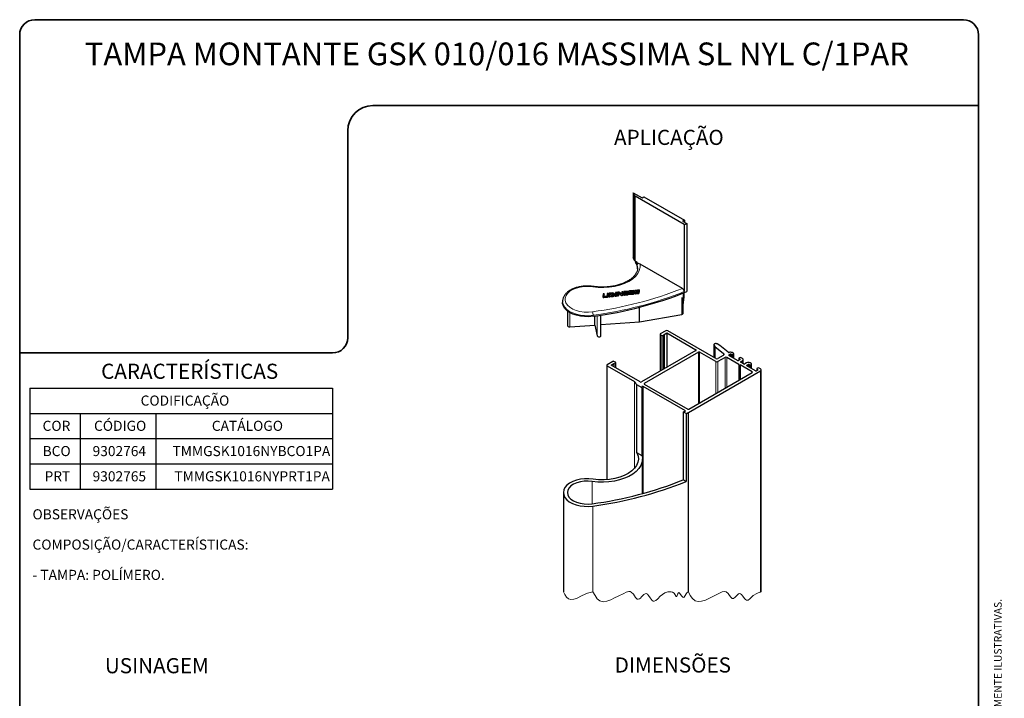
# Model space of a CAD drawing. Units: millimetres. Extents: x 10 to 205, y 4 to 287.
# Drawn here: x 10 to 205, y 153 to 287 of the extents above; entities that cross this region are included whole.
import ezdxf

# ---------------------------------------------------------------- set-up
doc = ezdxf.new("R2010")
doc.units = ezdxf.units.MM
doc.layers.add('LAYOUT_', color=7, linetype='Continuous', lineweight=35)
doc.layers.add('TEXTOS_EM_PORTUGUES', color=7, linetype='Continuous')
doc.styles.add('SLDTEXTSTYLE0', font='TXT', dxfattribs={"width": 0.7})

# ---------------------------------------------------------------- blocks, each defined once
blk = doc.blocks.new('SW_TABLEANNOTATION_8')
at = {"layer": 'TEXTOS_EM_PORTUGUES', "color": 0}
for p, q in [((0, 0), (0, -5)), ((0, 0), (10, 0)), ((10, 0), (25, 0)), ((25, 0), (60, 0)), ((60, 0), (60, -5)), ((0, -5), (0, -10)), ((0, -5), (10, -5)), ((10, -5), (10, -10)), ((10, -5), (25, -5)), ((25, -5), (25, -10)), ((25, -5), (60, -5)), ((60, -5), (60, -10)), ((0, -10), (0, -15)), ((0, -10), (10, -10)), ((10, -10), (10, -15)), ((10, -10), (25, -10)), ((25, -10), (25, -15)), ((25, -10), (60, -10)), ((60, -10), (60, -15)), ((0, -15), (0, -20)), ((0, -15), (10, -15)), ((10, -15), (10, -20)), ((10, -15), (25, -15)), ((25, -15), (25, -20)), ((25, -15), (60, -15)), ((60, -15), (60, -20)), ((0, -20), (10, -20)), ((10, -20), (25, -20)), ((25, -20), (60, -20))]:
    blk.add_line(p, q, dxfattribs=at)
at = {"layer": 'TEXTOS_EM_PORTUGUES', "color": 0, "char_height": 2, "attachment_point": 1, "style": 'SLDTEXTSTYLE0'}
for s, insert in [('CODIFICAÇÃO', (21.96, -1.47)), ('CÓDIGO', (12.73, -6.47)), ('CATÁLOGO', (36.07, -6.47)), ('COR', (2.53, -6.47)), ('BCO', (2.54, -11.47)), ('9302764', (12.44, -11.47)), ('TMMGSK1016NYBCO1PA', (28.27, -11.47)), ('PRT', (2.92, -16.47)), ('9302765', (12.44, -16.47)), ('TMMGSK1016NYPRT1PA', (28.65, -16.47))]:
    blk.add_mtext(s, dxfattribs=dict(at, insert=insert))

msp = doc.modelspace()

# ---------------------------------------------------------------- linework, layer by layer
at = {"color": 7, "linetype": 'Continuous', "lineweight": 25}
for p, q in [((131.80937, 252.15095), (131.56012, 252.72651)), ((131.56012, 252.72651), (133.32788, 251.706)), ((131.56012, 252.72651), (131.56012, 239.86599)), ((141.66369, 246.40399), (131.94089, 252.01685)), ((133.32788, 251.706), (133.68144, 251.9101)), ((133.68144, 251.9101), (141.70104, 247.28048)), ((141.70104, 247.28048), (141.34748, 247.07638)), ((141.34748, 247.07638), (142.16217, 246.60608)), ((141.66369, 246.40399), (141.66369, 233.13521)), ((141.70104, 247.28048), (141.70104, 246.87228)), ((142.16217, 246.60608), (142.16217, 233.13315)), ((131.80937, 239.29043), (131.56012, 239.86599)), ((132.32612, 238.93394), (131.94089, 239.15633)), ((132.03352, 239.10286), (132.03352, 238.9803)), ((132.32612, 238.93394), (132.32612, 238.52567)), ((141.30436, 233.75091), (132.90015, 238.60256)), ((125.58187, 232.67941), (125.54788, 232.16571)), ((125.81702, 232.70569), (125.58187, 232.67941)), ((125.78716, 232.25973), (125.81702, 232.70569)), ((125.79139, 232.24128), (125.81702, 232.62404)), ((125.81702, 232.70569), (125.81702, 232.62404)), ((126.27175, 232.24868), (125.87961, 232.20503)), ((126.38753, 232.76945), (126.35759, 232.32546)), ((126.62268, 232.79572), (126.38753, 232.76945)), ((126.59223, 232.26741), (126.62268, 232.79572)), ((126.59223, 232.18576), (126.62268, 232.71407)), ((126.59223, 232.26741), (126.59223, 232.18576)), ((126.62268, 232.79572), (126.62268, 232.71407)), ((126.77591, 232.81298), (126.73653, 232.18046)), ((126.73653, 232.18046), (126.97095, 232.20708)), ((126.73653, 232.18046), (126.73653, 232.09881)), ((127.25505, 232.86694), (126.77591, 232.81298)), ((126.97095, 232.20708), (127.00211, 232.72456)), ((126.97095, 232.12543), (127.00211, 232.64291)), ((126.97095, 232.20708), (126.97095, 232.12543)), ((127.00211, 232.72456), (127.26359, 232.75237)), ((127.00211, 232.72456), (127.00211, 232.64291)), ((127.00211, 232.64291), (127.26359, 232.67071)), ((127.18299, 232.33536), (127.17383, 232.23025)), ((127.17383, 232.23025), (127.4969, 232.26694)), ((127.17383, 232.23025), (127.17383, 232.1486)), ((127.17383, 232.1486), (127.4969, 232.18529)), ((127.34796, 232.35451), (127.18299, 232.33536)), ((127.9043, 232.4955), (127.9043, 232.58735)), ((128.03745, 232.77995), (128.00756, 232.32411)), ((128.00756, 232.32411), (128.24311, 232.35085)), ((128.00756, 232.32411), (128.00756, 232.24245)), ((128.00756, 232.24245), (128.24311, 232.2692)), ((128.27256, 232.80467), (128.03745, 232.77995)), ((128.29236, 232.98231), (128.05666, 232.95597)), ((128.05666, 232.95597), (128.05666, 232.87432)), ((128.24311, 232.35085), (128.27256, 232.80467)), ((128.24311, 232.2692), (128.27256, 232.72301)), ((128.24311, 232.35085), (128.24311, 232.2692)), ((128.27256, 232.80467), (128.27256, 232.72301)), ((128.27256, 232.78575), (128.2829, 232.77113)), ((128.2829, 232.85279), (128.29236, 232.98231)), ((128.2829, 232.77113), (128.29236, 232.90066)), ((128.2829, 232.85279), (128.2829, 232.77113)), ((128.29236, 232.98231), (128.29236, 232.90066)), ((128.46302, 233.00139), (128.41215, 232.36983)), ((128.41215, 232.36983), (128.64715, 232.39651)), ((128.41215, 232.36983), (128.41215, 232.28818)), ((128.41215, 232.28818), (128.64715, 232.31486)), ((128.6464, 233.02188), (128.46302, 233.00139)), ((128.64715, 232.39651), (128.6856, 232.86929)), ((128.64715, 232.31486), (128.6856, 232.78764)), ((128.64715, 232.39651), (128.64715, 232.31486)), ((128.6856, 232.86929), (129.15277, 232.53812)), ((128.6856, 232.86929), (128.6856, 232.78764)), ((128.6856, 232.78764), (129.15277, 232.45647)), ((129.24465, 232.68305), (128.81144, 232.98247)), ((129.15277, 232.53812), (129.15277, 232.45647)), ((129.27103, 233.09168), (129.24465, 232.68305)), ((129.50562, 233.11789), (129.27103, 233.09168)), ((129.3515, 232.4764), (129.46653, 232.48946)), ((129.3515, 232.4764), (129.3515, 232.39475)), ((129.3515, 232.39475), (129.46653, 232.40781)), ((129.46653, 232.48946), (129.50562, 233.11789)), ((129.46653, 232.40781), (129.50562, 233.03624)), ((129.46653, 232.48946), (129.46653, 232.40781)), ((129.50562, 233.11789), (129.50562, 233.03624)), ((129.62572, 232.62882), (129.62572, 232.54717)), ((129.65699, 233.06438), (129.62654, 232.64077)), ((130.5467, 233.23435), (129.80677, 233.15155)), ((129.85216, 232.53257), (130.48894, 232.60488)), ((129.85216, 232.53257), (129.85216, 232.45092)), ((129.85216, 232.45092), (130.48894, 232.52323)), ((129.86333, 232.70338), (129.8687, 232.81033)), ((129.86666, 232.68798), (129.8687, 232.72868)), ((129.8687, 232.81033), (130.51583, 232.88075)), ((129.8687, 232.81033), (129.8687, 232.72868)), ((129.8687, 232.72868), (130.51583, 232.7991)), ((129.87612, 232.9048), (129.88557, 233.00345)), ((130.5358, 232.97694), (129.87612, 232.9048)), ((129.88402, 232.90566), (129.88557, 232.92179)), ((129.88557, 233.00345), (129.88557, 232.92179)), ((130.01428, 233.06981), (130.53074, 233.12608)), ((130.01428, 233.06981), (130.01428, 232.98816)), ((130.01428, 232.98816), (130.53074, 233.04442)), ((130.50416, 232.71029), (130.02023, 232.65582)), ((130.48894, 232.60488), (130.50416, 232.71029)), ((130.48894, 232.52323), (130.50416, 232.62863)), ((130.48894, 232.60488), (130.48894, 232.52323)), ((130.50416, 232.71029), (130.50416, 232.62863)), ((130.51583, 232.88075), (130.5358, 232.97694)), ((130.51583, 232.7991), (130.5358, 232.89529)), ((130.51583, 232.88075), (130.51583, 232.7991)), ((130.53074, 233.12608), (130.5467, 233.23435)), ((130.53074, 233.04442), (130.5467, 233.15269)), ((130.53074, 233.12608), (130.53074, 233.04442)), ((130.5358, 232.97694), (130.5358, 232.89529)), ((130.5467, 233.23435), (130.5467, 233.15269)), ((130.66889, 232.73014), (130.65254, 232.62303)), ((130.65254, 232.62303), (131.38948, 232.70671)), ((130.65254, 232.54137), (131.38948, 232.62505)), ((130.65254, 232.62303), (130.65254, 232.54137)), ((131.40451, 232.81268), (130.66889, 232.73014)), ((130.68659, 233.16426), (130.68659, 233.0724)), ((130.79342, 233.06147), (131.41252, 232.85214)), ((130.79342, 233.06147), (130.79342, 232.97981)), ((130.79342, 232.97981), (131.31684, 232.80284)), ((131.67746, 233.3606), (130.94009, 233.2782)), ((131.55802, 232.96411), (131.02917, 233.14603)), ((131.03773, 233.18556), (131.66042, 233.25557)), ((131.03773, 233.18556), (131.03773, 233.14309)), ((131.12358, 233.11355), (131.66042, 233.17392)), ((131.38948, 232.70671), (131.38948, 232.62505)), ((131.66042, 233.25557), (131.67746, 233.3606)), ((131.66042, 233.17392), (131.67746, 233.27895)), ((131.66042, 233.25557), (131.66042, 233.17392)), ((131.66426, 232.72278), (131.68139, 232.77556)), ((131.67746, 233.3606), (131.67746, 233.27895)), ((131.68177, 232.77552), (131.68177, 232.86738)), ((131.8049, 232.87439), (131.8049, 232.79273)), ((131.83714, 233.30802), (131.80584, 232.88706)), ((132.7263, 233.47792), (131.98692, 233.39519)), ((132.0309, 232.7788), (132.66822, 232.85117)), ((132.0309, 232.7788), (132.0309, 232.69715)), ((132.0309, 232.69715), (132.66822, 232.76952)), ((132.04308, 232.95111), (132.05108, 233.05586)), ((132.0479, 232.93256), (132.05108, 232.97421)), ((132.05108, 233.05586), (132.6981, 233.1266)), ((132.05108, 233.05586), (132.05108, 232.97421)), ((132.05108, 232.97421), (132.6981, 233.04495)), ((132.05849, 233.15033), (132.06517, 233.24702)), ((132.71818, 233.22247), (132.05849, 233.15033)), ((132.06417, 233.15095), (132.06517, 233.16537)), ((132.06517, 233.24702), (132.06517, 233.16537)), ((132.19443, 233.31345), (132.7109, 233.36971)), ((132.19443, 233.31345), (132.19443, 233.2318)), ((132.19443, 233.2318), (132.7109, 233.28806)), ((132.68442, 232.95653), (132.19999, 232.90356)), ((132.66822, 232.85117), (132.68442, 232.95653)), ((132.66822, 232.76952), (132.68442, 232.87488)), ((132.66822, 232.85117), (132.66822, 232.76952)), ((132.68442, 232.95653), (132.68442, 232.87488)), ((132.6981, 233.1266), (132.71818, 233.22247)), ((132.6981, 233.04495), (132.71818, 233.14082)), ((132.6981, 233.1266), (132.6981, 233.04495)), ((132.7109, 233.36971), (132.7263, 233.47792)), ((132.7109, 233.28806), (132.7263, 233.39627)), ((132.7109, 233.36971), (132.7109, 233.28806)), ((132.71818, 233.22247), (132.71818, 233.14082)), ((132.7263, 233.47792), (132.7263, 233.39627)), ((141.63319, 232.10254), (141.63319, 232.91886)), ((141.63319, 232.10254), (141.63319, 232.91886)), ((117.55596, 231.2497), (117.55527, 231.20228)), ((117.55527, 231.20228), (117.55527, 230.99814)), ((117.55527, 231.20228), (117.55527, 230.99814)), ((125.54788, 232.16571), (125.54897, 232.1499)), ((125.54788, 232.16571), (125.54788, 232.08406)), ((125.54788, 232.08406), (125.54897, 232.06824)), ((125.54897, 232.1499), (125.54897, 232.06824)), ((125.7545, 232.06948), (126.44576, 232.14797)), ((125.7545, 231.98782), (126.44576, 232.06632)), ((126.73653, 232.09881), (126.97095, 232.12543)), ((141.19283, 231.89552), (141.45363, 231.94154)), ((141.4549, 230.44073), (141.4575, 230.45606)), ((141.4575, 230.45606), (141.63214, 232.0829)), ((141.4575, 230.45606), (141.63214, 232.0829)), ((141.45819, 228.83637), (141.45819, 230.46254)), ((141.45819, 228.83637), (141.45819, 230.46254)), ((118.53948, 229.29768), (118.53948, 226.38372)), ((118.53948, 229.29768), (118.53948, 226.38372)), ((123.95512, 226.52291), (123.95512, 228.2981)), ((125.15857, 224.40422), (125.15857, 228.4799)), ((125.15857, 224.40422), (125.15857, 228.4799)), ((132.81694, 227.15105), (132.81694, 230.05806)), ((132.81694, 227.15105), (141.19283, 228.62935)), ((118.96018, 226.16886), (123.95512, 226.52291)), ((123.95512, 226.52291), (124.41136, 224.37784)), ((125.15857, 226.60821), (132.81694, 227.15105)), ((136.87167, 224.69266), (136.87167, 217.38085)), ((138.04698, 225.40701), (136.9156, 224.75389)), ((136.9156, 224.63143), (137.2338, 224.44773)), ((137.46977, 224.46567), (137.65308, 224.64896)), ((137.65308, 224.64896), (138.1884, 224.95799)), ((137.65308, 224.64896), (137.65308, 217.83195)), ((138.1884, 224.95799), (143.98667, 221.61071)), ((138.1884, 224.95799), (138.1884, 218.14098)), ((147.94647, 219.89626), (138.40053, 225.40701)), ((147.55393, 222.64494), (147.55393, 220.12287)), ((147.56612, 222.59148), (147.70316, 222.29624)), ((148.69552, 222.48455), (148.1647, 222.79099)), ((150.34483, 221.12477), (148.69552, 222.48455)), ((143.98667, 221.48825), (133.16794, 215.24273)), ((144.48165, 221.16169), (133.73362, 214.95699)), ((147.94647, 219.28395), (144.69378, 221.16169)), ((147.70316, 222.29624), (149.42047, 220.8804)), ((147.70316, 222.29624), (147.70316, 220.03672)), ((149.36445, 220.51073), (148.30002, 219.89626)), ((150.52741, 220.61062), (150.7749, 220.75349)), ((152.22447, 219.50846), (150.52741, 220.48815)), ((150.98703, 220.75349), (151.12845, 220.67184)), ((151.41129, 220.91677), (151.16381, 221.05964)), ((151.34058, 220.67184), (151.41129, 220.71267)), ((151.48452, 219.93563), (151.48452, 220.81472)), ((126.30649, 218.56959), (126.30649, 195.89703)), ((127.51108, 219.32477), (126.37971, 218.67165)), ((127.15753, 218.59001), (127.69284, 218.89904)), ((132.95581, 215.24273), (127.15753, 218.59001)), ((127.69284, 218.89904), (128.01035, 219.00486)), ((127.69284, 218.89904), (127.69284, 218.28098)), ((128.04142, 219.14108), (127.72322, 219.32477)), ((128.08535, 218.05439), (128.08535, 219.07985)), ((149.74959, 220.12077), (148.30002, 219.28395)), ((152.50731, 218.73288), (150.10315, 220.12077)), ((152.68409, 219.65134), (152.4366, 219.50846)), ((152.46338, 218.67165), (152.46338, 215.56434)), ((152.49873, 219.91667), (152.49873, 219.54433)), ((152.61338, 220.01872), (152.54267, 219.9779)), ((152.54267, 219.85544), (152.68409, 219.7738)), ((155.1236, 217.22252), (152.71944, 218.61041)), ((152.71944, 218.61041), (152.71944, 215.71217)), ((152.86086, 219.26354), (153.21442, 219.46764)), ((153.42655, 218.81452), (152.86086, 219.14108)), ((153.21442, 219.87585), (152.96693, 220.01872)), ((153.36086, 218.85244), (153.36086, 219.67175)), ((153.99223, 219.01862), (153.63868, 218.81452)), ((154.06294, 218.56959), (154.31043, 218.71247)), ((154.52256, 218.71247), (154.66399, 218.63083)), ((154.94683, 218.87575), (154.69934, 219.01862)), ((154.87612, 218.63083), (154.94683, 218.67165)), ((155.02005, 217.89461), (155.02005, 218.7737)), ((126.37971, 218.46754), (131.77322, 215.35394)), ((142.47483, 209.18577), (156.74995, 217.42662)), ((142.57246, 209.85444), (155.1236, 217.10006)), ((155.76, 217.46744), (154.06294, 218.44713)), ((156.21962, 217.61032), (155.97213, 217.46744)), ((156.03426, 217.87565), (156.03426, 217.50331)), ((156.14891, 217.9777), (156.0782, 217.93688)), ((156.0782, 217.81442), (156.21962, 217.73278)), ((156.74995, 217.83483), (156.50246, 217.9777)), ((156.8964, 173.69995), (156.8964, 217.63073)), ((132.26722, 201.18763), (132.26722, 214.66055)), ((133.30617, 214.06078), (132.26722, 214.66055)), ((133.73362, 214.83453), (142.36033, 209.85444)), ((133.30617, 200.58786), (133.30617, 214.06078)), ((141.89341, 209.51168), (133.50085, 214.3566)), ((142.05459, 209.01043), (141.4807, 209.34172)), ((141.4807, 209.34172), (141.4807, 195.8688)), ((142.05459, 209.01043), (142.05459, 195.5375)), ((133.30617, 200.58786), (132.26722, 201.18763)), ((133.37322, 193.1496), (133.37322, 199.99303)), ((142.05459, 195.5375), (141.4807, 195.8688)), ((117.70527, 193.34039), (117.70527, 173.69995))]:
    msp.add_line(p, q, dxfattribs=at)
at = {"color": 8, "linetype": 'Continuous', "lineweight": 18}
for p, q in [((131.80937, 252.15095), (131.80937, 239.29043)), ((131.94089, 239.15633), (131.94089, 252.01685)), ((127.26359, 232.75237), (127.26359, 232.67071)), ((127.4969, 232.26694), (127.4969, 232.18529)), ((127.64656, 232.59699), (127.64656, 232.51533)), ((129.66835, 232.55802), (129.66835, 232.47637)), ((131.41252, 232.85214), (131.41252, 232.81384)), ((131.66426, 232.80443), (131.66426, 232.72278)), ((131.84764, 232.80432), (131.84764, 232.72266)), ((141.45363, 231.94154), (141.45363, 232.84735)), ((141.62833, 232.06041), (141.62833, 232.91692)), ((125.7545, 232.06948), (125.7545, 231.98782)), ((126.44576, 232.14797), (126.44576, 232.06632)), ((141.19283, 228.62935), (141.19283, 231.89552)), ((141.41925, 230.90881), (141.45363, 231.94154)), ((141.4549, 230.44073), (141.62833, 232.06041)), ((118.96018, 226.16886), (118.96018, 229.01557)), ((123.60968, 228.45319), (123.60968, 228.24906)), ((124.41136, 224.37784), (124.41136, 228.36501)), ((136.9156, 224.63143), (136.9156, 217.40621)), ((137.2338, 224.44773), (137.2338, 217.5899)), ((137.46977, 224.46567), (137.46977, 217.72613)), ((147.56612, 222.59148), (147.56612, 220.11583)), ((143.98667, 221.61071), (143.98667, 221.48825)), ((144.48165, 221.16169), (144.48165, 210.95659)), ((144.69378, 221.16169), (144.69378, 211.07905)), ((149.42047, 220.8804), (149.42047, 220.54928)), ((150.52741, 220.61062), (150.52741, 220.48815)), ((150.7749, 220.75349), (150.7749, 220.34528)), ((150.98703, 220.75349), (150.98703, 220.22282)), ((151.12845, 220.67184), (151.12845, 220.14118)), ((151.34058, 220.67184), (151.34058, 220.01872)), ((151.41129, 220.71267), (151.41129, 219.9779)), ((128.01035, 219.00486), (128.01035, 218.09768)), ((147.94647, 219.28395), (147.94647, 212.95679)), ((148.30002, 219.28395), (148.30002, 213.16089)), ((149.74959, 220.12077), (149.74959, 213.99771)), ((150.10315, 220.12077), (150.10315, 214.20181)), ((152.54267, 219.85544), (152.54267, 219.5697)), ((152.68409, 219.7738), (152.68409, 219.65134)), ((152.86086, 219.26354), (152.86086, 219.14108)), ((153.21442, 219.46764), (153.21442, 218.93698)), ((154.06294, 218.56959), (154.06294, 218.44713)), ((154.31043, 218.71247), (154.31043, 218.30426)), ((154.52256, 218.71247), (154.52256, 218.1818)), ((154.66399, 218.63083), (154.66399, 218.10016)), ((154.87612, 218.63083), (154.87612, 217.9777)), ((154.94683, 218.67165), (154.94683, 217.93688)), ((126.37971, 218.46754), (126.37971, 195.90252)), ((155.1236, 217.22252), (155.1236, 217.10006)), ((156.0782, 217.81442), (156.0782, 217.52867)), ((156.21962, 217.73278), (156.21962, 217.61032)), ((156.74995, 217.42662), (156.74995, 173.69995)), ((131.77322, 215.35394), (131.77322, 198.09586)), ((131.80095, 215.33185), (131.80095, 198.12712)), ((133.73362, 214.95699), (133.73362, 214.83453)), ((133.50085, 214.3566), (133.50085, 193.1842)), ((142.45672, 209.17686), (142.45672, 173.69995)), ((142.47483, 209.18577), (142.47483, 173.69995)), ((123.44043, 195.54862), (123.44043, 191.13195)), ((123.57434, 190.67546), (123.57434, 173.69995))]:
    msp.add_line(p, q, dxfattribs=at)
at = {"color": 8, "linetype": 'Continuous', "lineweight": 18, "flags": 128}
for points in [[(123.55267, 234.07035), (124.63111, 233.95774), (125.72647, 233.93706), (126.81535, 234.00876), (127.87451, 234.17131), (128.88133, 234.42122), (129.8143, 234.75318), (130.65352, 235.16008), (131.38105, 235.63324), (131.98137, 236.16256), (132.44165, 236.73673), (132.75207, 237.3435), (132.906, 237.9699), (132.90015, 238.60256)], [(123.55267, 234.07035), (124.63111, 233.95774), (125.72647, 233.93706), (126.81535, 234.00876), (127.87451, 234.17131), (128.88133, 234.42122), (129.8143, 234.75318), (130.65352, 235.16008), (131.38105, 235.63324), (131.98137, 236.16256), (132.44165, 236.73673), (132.75207, 237.3435), (132.906, 237.9699), (132.90015, 238.60256)], [(132.32612, 238.52567), (132.42256, 237.91032), (132.42299, 237.88801)], [(132.32612, 238.52567), (132.42256, 237.91032), (132.42299, 237.88801)], [(123.49189, 229.14199), (122.66067, 229.07325), (121.82198, 229.09693), (121.00635, 229.21216), (120.24348, 229.41473), (119.56118, 229.69728), (118.98427, 230.04951), (118.53378, 230.45858), (118.22611, 230.90962), (118.07247, 231.38619), (118.07845, 231.87092), (118.24383, 232.34617), (118.56259, 232.79463), (119.02313, 233.19997), (119.60866, 233.54742), (120.29787, 233.82433), (121.06565, 234.02061), (121.88404, 234.12912), (122.72323, 234.1459), (123.55267, 234.07035)], [(123.49189, 229.14199), (122.66067, 229.07325), (121.82198, 229.09693), (121.00635, 229.21216), (120.24348, 229.41473), (119.56118, 229.69728), (118.98427, 230.04951), (118.53378, 230.45858), (118.22611, 230.90962), (118.07247, 231.38619), (118.07845, 231.87092), (118.24383, 232.34617), (118.56259, 232.79463), (119.02313, 233.19997), (119.60866, 233.54742), (120.29787, 233.82433), (121.06565, 234.02061), (121.88404, 234.12912), (122.72323, 234.1459), (123.55267, 234.07035)], [(123.62623, 234.15664), (123.62195, 234.15684), (123.60039, 234.14624), (123.57699, 234.11704), (123.55267, 234.07035)], [(123.62623, 234.15664), (123.62195, 234.15684), (123.60039, 234.14624), (123.57699, 234.11704), (123.55267, 234.07035)], [(117.55527, 231.20228), (117.57069, 230.97807), (117.71037, 230.49622), (117.99159, 230.03543), (118.40596, 229.60944), (118.94112, 229.23097), (119.5811, 228.9113), (120.30682, 228.65997), (121.09663, 228.48448), (121.92697, 228.39006), (122.77307, 228.37953), (123.60968, 228.45319)], [(117.55527, 231.20228), (117.57069, 230.97807), (117.71037, 230.49622), (117.99159, 230.03543), (118.40596, 229.60944), (118.94112, 229.23097), (119.5811, 228.9113), (120.30682, 228.65997), (121.09663, 228.48448), (121.92697, 228.39006), (122.77307, 228.37953), (123.60968, 228.45319)]]:
    msp.add_lwpolyline(points, dxfattribs=at)
at = {"color": 7, "linetype": 'Continuous', "lineweight": 25, "flags": 128}
for points in [[(123.60968, 228.24906), (122.77307, 228.17539), (121.92697, 228.18593), (121.09663, 228.28035), (120.30682, 228.45584), (119.5811, 228.70717), (118.94112, 229.02684), (118.40596, 229.40531), (117.99159, 229.83129), (117.71037, 230.29208), (117.57069, 230.77394), (117.55527, 230.99814)], [(123.60968, 228.24906), (122.77307, 228.17539), (121.92697, 228.18593), (121.09663, 228.28035), (120.30682, 228.45584), (119.5811, 228.70717), (118.94112, 229.02684), (118.40596, 229.40531), (117.99159, 229.83129), (117.71037, 230.29208), (117.57069, 230.77394), (117.55527, 230.99814)], [(141.62833, 232.06041), (141.63301, 232.0944), (141.63319, 232.10254)], [(141.62833, 232.06041), (141.63301, 232.0944), (141.63319, 232.10254)], [(141.19283, 228.62935), (141.32172, 228.66933), (141.4143, 228.73474), (141.45647, 228.81562), (141.45819, 228.83637)], [(141.19283, 228.62935), (141.32172, 228.66933), (141.4143, 228.73474), (141.45647, 228.81562), (141.45819, 228.83637)], [(118.53948, 226.38372), (118.54228, 226.35734), (118.5881, 226.27713), (118.68361, 226.21314), (118.81427, 226.17512), (118.96018, 226.16886)], [(118.53948, 226.38372), (118.54228, 226.35734), (118.5881, 226.27713), (118.68361, 226.21314), (118.81427, 226.17512), (118.96018, 226.16886)], [(124.41136, 224.37784), (124.45718, 224.29762), (124.55269, 224.23363), (124.68335, 224.19562), (124.82927, 224.18935), (124.96822, 224.21581), (125.07907, 224.27094), (125.14493, 224.34637), (125.15857, 224.40422)], [(124.41136, 224.37784), (124.45718, 224.29762), (124.55269, 224.23363), (124.68335, 224.19562), (124.82927, 224.18935), (124.96822, 224.21581), (125.07907, 224.27094), (125.14493, 224.34637), (125.15857, 224.40422)], [(148.1647, 222.79099), (148.06995, 222.83018), (147.95841, 222.84972), (147.84191, 222.84752), (147.73282, 222.82381), (147.64271, 222.78112), (147.58116, 222.72398), (147.55469, 222.65845), (147.56612, 222.59148)], [(149.42047, 220.8804), (149.46405, 220.83682), (149.49385, 220.78955), (149.50899, 220.74), (149.50899, 220.68968), (149.49385, 220.64013), (149.46405, 220.59285), (149.42047, 220.54928), (149.36445, 220.51073)], [(128.01035, 219.00486), (128.03789, 219.01665), (128.06007, 219.03174), (128.07573, 219.04935), (128.08407, 219.06855), (128.08463, 219.08834), (128.07739, 219.10768), (128.06273, 219.12558), (128.04142, 219.14108)], [(152.71944, 218.61041), (152.67078, 218.59164), (152.61338, 218.58505), (152.55597, 218.59164), (152.50731, 218.61041), (152.47479, 218.63851), (152.46338, 218.67165), (152.47479, 218.70478), (152.50731, 218.73288)], [(133.50085, 214.3566), (133.46252, 214.37263), (133.41746, 214.38097), (133.37014, 214.38079), (133.32527, 214.37211), (133.28732, 214.35578), (133.26006, 214.33345), (133.24622, 214.30733), (133.24716, 214.28001)], [(132.26722, 201.18763), (132.50081, 200.57898), (132.57295, 199.95697), (132.482, 199.33578), (132.23002, 198.72958), (131.82278, 198.1522), (131.26956, 197.61681), (130.58297, 197.13563), (129.77869, 196.71963), (128.87505, 196.37829), (127.89267, 196.11942), (126.85396, 195.9489), (125.78262, 195.87064), (124.70307, 195.88641), (123.63996, 195.99586)], [(133.30617, 200.58786), (133.37286, 199.94937), (133.28513, 199.31172), (133.04469, 198.68731), (132.65618, 198.08826), (132.12718, 197.52621), (131.46794, 197.01208), (130.69129, 196.55586), (129.8123, 196.16641), (128.84805, 195.85129), (127.81727, 195.61663), (126.73998, 195.46698), (125.63712, 195.40525), (124.5301, 195.43264), (123.44043, 195.54862)], [(123.63996, 195.99586), (122.78984, 196.0757), (121.92872, 196.06561), (121.08492, 195.96592), (120.28617, 195.7799), (119.55874, 195.51368), (118.92654, 195.176), (118.41036, 194.77797), (118.02718, 194.33267), (117.78958, 193.85475), (117.70539, 193.35992), (117.77737, 192.86444), (118.00315, 192.38461), (118.37532, 191.93621), (118.88162, 191.53398), (119.50543, 191.19114), (120.22622, 190.91896), (121.0203, 190.7264), (121.86156, 190.61978), (122.72234, 190.60262), (123.57434, 190.67546)], [(123.44043, 195.54862), (122.65395, 195.6178), (121.8594, 195.59459), (121.08903, 195.47994), (120.37408, 195.2785), (119.74355, 194.99844), (119.22303, 194.65112), (118.83362, 194.25063), (118.59112, 193.81322), (118.50537, 193.35663), (118.57985, 192.89938), (118.81154, 192.46002), (119.19103, 192.05637), (119.70294, 191.70481), (120.32649, 191.4196), (121.0364, 191.2123), (121.80387, 191.09133), (122.59776, 191.06159), (123.38587, 191.12429)]]:
    msp.add_lwpolyline(points, dxfattribs=at)
at = {"color": 7, "linetype": 'Continuous', "lineweight": 18, "flags": 128}
msp.add_lwpolyline([(117.70527, 173.69995), (118.01322, 173.1393), (118.34966, 172.64923), (118.7431, 172.30033), (119.21846, 172.15605), (119.76291, 172.20495), (120.34099, 172.3907), (121.45619, 172.94537), (122.46775, 173.43056), (123.57434, 173.69995), (123.98098, 172.95453), (124.42876, 172.31236), (124.95884, 171.87668), (125.60409, 171.73367), (126.33762, 171.84589), (127.10621, 172.12155), (127.85653, 172.4686), (128.54304, 172.80343), (129.67835, 173.38021), (130.17299, 173.62278), (130.66566, 173.76071), (130.92983, 173.74826), (131.17374, 173.64401), (131.6006, 173.19814), (132.02453, 172.58766), (132.35454, 172.25499), (132.55294, 172.19852), (132.76471, 172.26986), (132.98779, 172.44277), (133.21799, 172.67411), (133.68309, 173.13935), (133.90965, 173.28691), (134.12666, 173.3204), (134.35643, 173.2028), (134.57628, 172.96528), (134.91355, 172.47645), (135.30613, 171.9788), (135.51449, 171.84229), (135.73509, 171.82625), (136.06354, 171.98619), (136.4015, 172.27843), (136.9246, 172.7916), (137.37877, 173.1733), (137.84381, 173.46373), (138.41599, 173.66998), (139.05377, 173.71437), (139.36674, 173.62689), (139.64581, 173.42557), (139.87003, 173.09222), (140.0421, 172.78386), (140.08367, 172.74085), (140.11486, 172.72831), (140.14905, 172.74058), (140.18225, 172.77962), (140.26418, 172.96285), (140.3487, 173.20222), (140.50203, 173.49498), (140.57077, 173.52579), (140.64567, 173.50577), (140.7908, 173.37324), (140.94632, 173.16079), (141.15984, 172.84265), (141.36778, 172.59706), (141.51184, 172.53413), (141.64264, 172.60591), (141.84811, 172.92391), (142.06251, 173.30298), (142.25322, 173.52658), (142.45672, 173.69995), (142.4624, 173.69255), (142.46686, 173.69109), (142.47132, 173.69496), (142.47483, 173.69995), (142.8673, 172.97818), (143.29696, 172.34978), (143.80097, 171.90809), (144.41172, 171.73657), (145.11134, 171.81451), (145.85197, 172.05906), (147.05527, 172.61394), (148.13295, 173.14472), (148.63805, 173.41324), (149.17711, 173.67135), (149.59395, 173.77158), (149.97752, 173.69857), (150.33674, 173.38001), (150.65425, 172.93685), (150.89177, 172.60997), (151.13284, 172.39017), (151.42725, 172.37158), (151.74913, 172.61063), (152.08514, 172.96134), (152.42015, 173.26306), (152.63548, 173.35764), (152.83976, 173.31807), (153.03413, 173.15856), (153.22221, 172.92069), (153.63935, 172.31788), (153.80852, 172.13336), (153.98442, 172.0215), (154.30478, 172.05443), (154.64572, 172.30011), (155.34954, 172.927), (156.05103, 173.36916), (156.74995, 173.69995), (156.79588, 173.6401), (156.83196, 173.62825), (156.86805, 173.65955), (156.8964, 173.69995)], dxfattribs=at)
at = {"color": 7, "linetype": 'Continuous', "lineweight": 25}
for centre, radius, start, end in [((132.08045, 252.28527), 0.30254, 206.3594778, 242.5283922), ((117.69613, 306.24041), 64.45805, 291.8286417, 292.3067554), ((132.08047, 239.42478), 0.30256, 206.3611525, 242.5267175), ((129.90178, 237.63357), 2.5215, 0.3909385, 32.2827047), ((113.34405, 304.92198), 77.35709, 277.6259003, 291.8719554), ((139.9923, 231.1007), 1.4398, 352.3410552, 33.5064586), ((141.44411, 232.14335), 0.20203, 272.702431, 335.7615608), ((141.43022, 230.44641), 0.02532, 344.2900519, 347.0481498), ((136.93884, 224.69266), 0.06549, 110.7835202, 249.2164798), ((137.33797, 224.63851), 0.21737, 241.3651242, 307.3270535), ((138.22375, 225.06583), 0.38426, 62.6097217, 117.3902783), ((143.96343, 221.54948), 0.06549, 290.7832042, 69.2167958), ((144.58771, 220.95699), 0.23055, 62.6093039, 117.3906961), ((150.46921, 221.3104), 0.22344, 236.1763385, 290.3077694), ((150.55065, 220.54939), 0.06549, 110.7828881, 249.2171119), ((150.80731, 220.36187), 0.78356, 62.9369585, 109.4221959), ((150.88096, 220.54876), 0.23058, 62.6126512, 117.3873488), ((151.23452, 220.87655), 0.23055, 242.6093039, 297.3906961), ((151.37256, 220.81472), 0.10915, 290.7823474, 69.2176526), ((126.41845, 218.5696), 0.10915, 110.7835811, 249.2164189), ((127.61715, 219.12007), 0.23055, 62.6093039, 117.3906961), ((148.12325, 220.23744), 0.38426, 242.6097733, 297.3902267), ((148.12325, 219.62513), 0.38426, 242.6097733, 297.3902267), ((149.92637, 219.77959), 0.38426, 62.6096891, 117.3903109), ((152.33053, 219.7132), 0.23058, 242.6126512, 297.3873488), ((152.56591, 219.91667), 0.06549, 110.7839232, 249.2160768), ((152.79015, 219.67754), 0.38426, 62.6096891, 117.3903109), ((152.66085, 219.71257), 0.06549, 290.7841523, 69.2158477), ((152.8841, 219.20231), 0.06549, 110.7839232, 249.2160768), ((153.13695, 219.67175), 0.21831, 290.7832356, 69.2167644), ((153.53261, 219.01925), 0.23058, 242.6126512, 297.3873488), ((154.34579, 218.33626), 0.76851, 62.6097217, 117.3902783), ((154.08618, 218.50836), 0.06549, 110.7846698, 249.2153302), ((154.4165, 218.50777), 0.23054, 62.6079915, 117.3920085), ((154.77005, 218.83554), 0.23056, 242.6109775, 297.3890225), ((154.9081, 218.7737), 0.10915, 290.7835028, 69.2164972), ((155.10037, 217.16129), 0.06549, 290.7834057, 69.2165943), ((155.86607, 217.67216), 0.23056, 242.6109775, 297.3890225), ((156.10144, 217.87565), 0.06549, 110.7834057, 249.2165943), ((156.32569, 217.63652), 0.38426, 62.6097542, 117.3902458), ((156.19638, 217.67155), 0.06549, 290.7828881, 69.2171119), ((156.67249, 217.63073), 0.21831, 290.7834988, 69.2165012), ((131.71973, 215.25832), 0.10957, 42.1571835, 60.7780083), ((129.22558, 213.04548), 3.44384, 27.9677898, 41.5981747), ((133.06187, 215.44745), 0.23056, 242.6109775, 297.3890225), ((133.75686, 214.89576), 0.06549, 110.7840378, 249.2159622), ((130.53682, 213.43295), 2.83962, 12.7735259, 17.3555942), ((117.79264, 267.45056), 62.75159, 292.1782648, 292.5857896), ((118.0111, 267.67232), 63.39801, 292.2870356, 292.6803555), ((142.46639, 210.05916), 0.23056, 242.6109775, 297.3890225), ((142.39595, 209.32316), 0.15842, 292.5556065, 299.8597047), ((113.27816, 266.55132), 76.10126, 277.6325298, 291.7521491), ((113.33368, 267.15153), 77.15867, 277.6269242, 291.8533267)]:
    msp.add_arc(centre, radius, start, end, dxfattribs=at)
at = {"color": 8, "linetype": 'Continuous', "lineweight": 18}
for centre, radius, start, end in [((113.22381, 305.55084), 77.0957, 277.653745, 291.360189), ((113.25828, 305.51806), 77.75696, 277.6502179, 291.4266771), ((121.52146, 228.45053), 2.08822, 0.0729752, 19.3367485)]:
    msp.add_arc(centre, radius, start, end, dxfattribs=at)
at = {"color": 7, "linetype": 'Continuous', "lineweight": 25}
for points, knots in [([(132.90015, 238.60256), (132.80908, 238.64727), (132.67113, 238.71499), (132.48109, 238.72092), (132.37877, 238.67268), (132.33186, 238.60075), (132.32803, 238.55071), (132.32612, 238.52567)], [0, 0, 0, 0, 0.429386792, 0.650422206, 0.787668487, 0.893771617, 1, 1, 1, 1]), ([(132.90015, 238.60256), (132.80908, 238.64727), (132.67113, 238.71499), (132.48109, 238.72092), (132.37877, 238.67268), (132.33186, 238.60075), (132.32803, 238.55071), (132.32612, 238.52567)], [0, 0, 0, 0, 0.429386792, 0.650422206, 0.787668487, 0.893771617, 1, 1, 1, 1]), ([(132.40975, 237.88352), (132.41426, 237.83301), (132.43428, 237.60908), (132.33261, 237.20147), (132.10371, 236.69073), (131.74038, 236.20492), (131.26806, 235.75235), (130.69038, 235.33795), (130.01694, 234.96819), (129.25804, 234.6502), (128.42693, 234.3908), (127.53857, 234.19576), (126.6095, 234.06961), (125.65734, 234.01511), (124.71704, 234.03388), (124.03986, 234.09717), (123.68433, 234.14828), (123.6262, 234.15664)], [0, 0, 0, 0, 0.014458854, 0.064101807, 0.117144911, 0.17412893, 0.236028115, 0.303500232, 0.3766617, 0.455121673, 0.538232991, 0.62511483, 0.714714561, 0.805870973, 0.897363863, 0.983216961, 1, 1, 1, 1]), ([(132.40975, 237.88352), (132.41426, 237.83301), (132.43428, 237.60908), (132.33261, 237.20147), (132.10371, 236.69073), (131.74038, 236.20492), (131.26806, 235.75235), (130.69038, 235.33795), (130.01694, 234.96819), (129.25804, 234.6502), (128.42693, 234.3908), (127.53857, 234.19576), (126.6095, 234.06961), (125.65734, 234.01511), (124.71704, 234.03388), (124.03986, 234.09717), (123.68433, 234.14828), (123.6262, 234.15664)], [0, 0, 0, 0, 0.014458854, 0.064101807, 0.117144911, 0.17412893, 0.236028115, 0.303500232, 0.3766617, 0.455121673, 0.538232991, 0.62511483, 0.714714561, 0.805870973, 0.897363863, 0.983216961, 1, 1, 1, 1]), ([(123.6262, 234.15664), (123.4874, 234.17493), (123.08415, 234.22808), (122.40992, 234.25462), (121.61448, 234.21201), (120.83958, 234.09081), (120.1046, 233.8943), (119.42748, 233.62464), (118.82477, 233.28471), (118.31595, 232.87797), (117.91601, 232.4111), (117.66355, 231.89955), (117.54961, 231.50324), (117.56428, 231.29223), (117.56659, 231.25891)], [0, 0, 0, 0, 0.056398145, 0.163856574, 0.271282064, 0.376931474, 0.479301249, 0.577203339, 0.669869533, 0.757037207, 0.838642765, 0.914908992, 0.986561761, 1, 1, 1, 1]), ([(123.6262, 234.15664), (123.4874, 234.17493), (123.08415, 234.22808), (122.40992, 234.25462), (121.61448, 234.21201), (120.83958, 234.09081), (120.1046, 233.8943), (119.42748, 233.62464), (118.82477, 233.28471), (118.31595, 232.87797), (117.91601, 232.4111), (117.66355, 231.89955), (117.54961, 231.50324), (117.56428, 231.29223), (117.56659, 231.25891)], [0, 0, 0, 0, 0.056398145, 0.163856574, 0.271282064, 0.376931474, 0.479301249, 0.577203339, 0.669869533, 0.757037207, 0.838642765, 0.914908992, 0.986561761, 1, 1, 1, 1]), ([(125.87961, 232.20503), (125.86925, 232.20513), (125.85017, 232.20531), (125.82444, 232.21249), (125.80437, 232.22402), (125.7895, 232.23994), (125.7879, 232.25346), (125.78716, 232.25973)], [0, 0, 0, 0, 0.260680399, 0.479755251, 0.66371349, 0.844119742, 1, 1, 1, 1]), ([(126.35759, 232.32546), (126.356, 232.31643), (126.35261, 232.29709), (126.33424, 232.27286), (126.30603, 232.25538), (126.28404, 232.25108), (126.27175, 232.24868)], [0, 0, 0, 0, 0.217898063, 0.466416057, 0.701669492, 1, 1, 1, 1]), ([(126.44576, 232.14797), (126.4695, 232.15187), (126.51215, 232.15888), (126.56168, 232.18837), (126.58897, 232.22707), (126.59114, 232.25389), (126.59223, 232.26741)], [0, 0, 0, 0, 0.3443460076, 0.6186078446, 0.8075558209, 1, 1, 1, 1]), ([(126.44576, 232.06632), (126.4695, 232.07022), (126.51215, 232.07723), (126.56168, 232.10671), (126.58897, 232.14542), (126.59114, 232.17223), (126.59223, 232.18576)], [0, 0, 0, 0, 0.3443460076, 0.6186078446, 0.8075558209, 1, 1, 1, 1]), ([(127.89865, 232.6234), (127.87699, 232.66393), (127.82583, 232.75969), (127.66484, 232.83513), (127.47039, 232.87868), (127.33152, 232.87111), (127.25505, 232.86694)], [0, 0, 0, 0, 0.184182759, 0.435099501, 0.688905435, 1, 1, 1, 1]), ([(127.26359, 232.75237), (127.30098, 232.75502), (127.36972, 232.75988), (127.46521, 232.74981), (127.54648, 232.7232), (127.61435, 232.67329), (127.63584, 232.62238), (127.64656, 232.59699)], [0, 0, 0, 0, 0.25021566, 0.459994388, 0.636644825, 0.818696381, 1, 1, 1, 1]), ([(127.26359, 232.67071), (127.30098, 232.67336), (127.36972, 232.67823), (127.46521, 232.66815), (127.54648, 232.64155), (127.61435, 232.59163), (127.63584, 232.54073), (127.64656, 232.51533)], [0, 0, 0, 0, 0.250215659, 0.459995084, 0.636645293, 0.818696614, 1, 1, 1, 1]), ([(127.64656, 232.59699), (127.64951, 232.56929), (127.65605, 232.50796), (127.58562, 232.43088), (127.48036, 232.37922), (127.39645, 232.36356), (127.34796, 232.35451)], [0, 0, 0, 0, 0.18602659, 0.411844545, 0.660075191, 1, 1, 1, 1]), ([(127.4969, 232.26694), (127.54801, 232.27495), (127.64189, 232.28965), (127.76248, 232.34662), (127.85079, 232.42294), (127.90738, 232.51931), (127.90146, 232.58997), (127.89865, 232.6234)], [0, 0, 0, 0, 0.256946809, 0.471921669, 0.653615978, 0.836115485, 1, 1, 1, 1]), ([(127.4969, 232.18529), (127.54798, 232.1933), (127.64179, 232.20802), (127.7628, 232.26491), (127.8498, 232.34146), (127.90207, 232.42314), (127.89905, 232.47785), (127.89808, 232.49552)], [0, 0, 0, 0, 0.278327355, 0.511190275, 0.708007826, 0.905687177, 1, 1, 1, 1]), ([(128.05666, 232.95597), (128.08851, 232.95137), (128.1452, 232.94319), (128.21396, 232.9189), (128.26073, 232.8893), (128.2759, 232.86431), (128.2829, 232.85279)], [0, 0, 0, 0, 0.373059933, 0.664003572, 0.845144828, 1, 1, 1, 1]), ([(128.05666, 232.87432), (128.08868, 232.86988), (128.14567, 232.86197), (128.21276, 232.83614), (128.25093, 232.81636), (128.26, 232.80349), (128.2601, 232.80336)], [0, 0, 0, 0, 0.44043671, 0.783920477, 0.997786745, 1, 1, 1, 1]), ([(128.81144, 232.98247), (128.79933, 232.99139), (128.77468, 233.00954), (128.73199, 233.02183), (128.68873, 233.02594), (128.66096, 233.02327), (128.6464, 233.02188)], [0, 0, 0, 0, 0.256353706, 0.522205481, 0.749434218, 1, 1, 1, 1]), ([(129.15277, 232.53812), (129.17046, 232.52477), (129.20405, 232.4994), (129.25755, 232.47846), (129.30705, 232.47085), (129.33666, 232.47455), (129.3515, 232.4764)], [0, 0, 0, 0, 0.308168135, 0.585232454, 0.792247652, 1, 1, 1, 1]), ([(129.15277, 232.45647), (129.17046, 232.44311), (129.20405, 232.41774), (129.25755, 232.39682), (129.30705, 232.3892), (129.33666, 232.3929), (129.3515, 232.39475)], [0, 0, 0, 0, 0.308169347, 0.58522843, 0.792246835, 1, 1, 1, 1]), ([(129.62654, 232.64077), (129.62744, 232.62262), (129.62913, 232.58854), (129.65586, 232.56774), (129.66835, 232.55802)], [0, 0, 0, 0, 0.532657254, 1, 1, 1, 1]), ([(129.62881, 232.54737), (129.62973, 232.53354), (129.63169, 232.50393), (129.6556, 232.48596), (129.66835, 232.47637)], [0, 0, 0, 0, 0.466828939, 1, 1, 1, 1]), ([(129.69519, 233.12467), (129.68267, 233.11547), (129.66164, 233.10002), (129.65833, 233.07465), (129.65699, 233.06438)], [0, 0, 0, 0, 0.595435845, 1, 1, 1, 1]), ([(129.66835, 232.55802), (129.68138, 232.55095), (129.70909, 232.53589), (129.77227, 232.525), (129.82051, 232.52957), (129.85216, 232.53257)], [0, 0, 0, 0, 0.233886077, 0.497486393, 1, 1, 1, 1]), ([(129.66835, 232.47637), (129.68138, 232.46929), (129.70909, 232.45423), (129.77227, 232.44334), (129.82051, 232.44792), (129.85216, 232.45092)], [0, 0, 0, 0, 0.233892591, 0.497490666, 1, 1, 1, 1]), ([(129.80677, 233.15155), (129.78116, 233.14825), (129.74847, 233.14404), (129.71135, 233.1332), (129.70011, 233.12727), (129.69519, 233.12467)], [0, 0, 0, 0, 0.670281888, 0.855626585, 1, 1, 1, 1]), ([(130.02023, 232.65582), (130.00475, 232.65364), (129.9766, 232.64968), (129.93785, 232.64915), (129.90864, 232.65345), (129.88804, 232.66181), (129.87452, 232.67258), (129.86569, 232.68691), (129.86413, 232.69777), (129.86333, 232.70338)], [0, 0, 0, 0, 0.254795667, 0.463532444, 0.630392747, 0.732945759, 0.822589987, 0.908263655, 1, 1, 1, 1]), ([(129.88557, 233.00345), (129.88769, 233.01144), (129.89189, 233.02721), (129.90894, 233.0465), (129.93473, 233.0608), (129.97088, 233.06927), (129.99881, 233.06962), (130.01428, 233.06981)], [0, 0, 0, 0, 0.154883915, 0.305567415, 0.471719671, 0.707386625, 1, 1, 1, 1]), ([(129.88557, 232.92179), (129.88769, 232.92979), (129.89189, 232.94556), (129.90894, 232.96485), (129.93473, 232.97915), (129.97088, 232.98762), (129.99881, 232.98797), (130.01428, 232.98816)], [0, 0, 0, 0, 0.154883199, 0.305566002, 0.471717491, 0.707389219, 1, 1, 1, 1]), ([(130.69259, 233.18086), (130.68909, 233.16776), (130.68194, 233.14102), (130.70788, 233.10494), (130.74608, 233.07999), (130.77633, 233.06816), (130.79342, 233.06147)], [0, 0, 0, 0, 0.220409633, 0.449678046, 0.6889664, 1, 1, 1, 1]), ([(130.68929, 233.07229), (130.68854, 233.06838), (130.6852, 233.05097), (130.70888, 233.02341), (130.74574, 232.99829), (130.7762, 232.98649), (130.79342, 232.97981)], [0, 0, 0, 0, 0.078594491, 0.349569079, 0.632386334, 1, 1, 1, 1]), ([(130.94009, 233.2782), (130.90554, 233.27637), (130.84419, 233.27311), (130.7686, 233.25203), (130.71683, 233.22129), (130.70033, 233.19377), (130.69259, 233.18086)], [0, 0, 0, 0, 0.371273583, 0.659307424, 0.840134102, 1, 1, 1, 1]), ([(131.02917, 233.14603), (131.0169, 233.15042), (131.00276, 233.15549), (130.98881, 233.16432), (130.98528, 233.16734), (130.98314, 233.1702), (130.98272, 233.17325), (130.98441, 233.1759), (130.98756, 233.17795), (130.99213, 233.17979), (131.00873, 233.18409), (131.02428, 233.18487), (131.03773, 233.18556)], [0, 0, 0, 0, 0.343964755, 0.396724831, 0.437169132, 0.466869589, 0.489865119, 0.513798924, 0.545604902, 0.588629283, 0.644177246, 1, 1, 1, 1]), ([(131.38948, 232.70671), (131.42628, 232.70908), (131.49226, 232.71332), (131.57423, 232.73506), (131.63221, 232.7647), (131.65411, 232.79185), (131.66426, 232.80443)], [0, 0, 0, 0, 0.365955427, 0.656261656, 0.840627409, 1, 1, 1, 1]), ([(131.38948, 232.62505), (131.42628, 232.62742), (131.49226, 232.63167), (131.57423, 232.65341), (131.63221, 232.68305), (131.65411, 232.71019), (131.66426, 232.72278)], [0, 0, 0, 0, 0.365955427, 0.656261656, 0.840627409, 1, 1, 1, 1]), ([(131.41252, 232.85214), (131.42416, 232.84813), (131.4376, 232.8435), (131.4508, 232.83516), (131.45416, 232.83226), (131.45619, 232.82946), (131.45658, 232.82648), (131.455, 232.82383), (131.45203, 232.82169), (131.4477, 232.81973), (131.43206, 232.81499), (131.41728, 232.81375), (131.40451, 232.81268)], [0, 0, 0, 0, 0.34097813, 0.393487539, 0.433981248, 0.464111961, 0.487995761, 0.512894292, 0.545502668, 0.589038425, 0.644875975, 1, 1, 1, 1]), ([(131.66426, 232.80443), (131.67323, 232.82219), (131.69021, 232.85577), (131.66542, 232.90918), (131.61747, 232.94175), (131.57966, 232.95598), (131.55802, 232.96411)], [0, 0, 0, 0, 0.248475909, 0.470044717, 0.696810179, 1, 1, 1, 1]), ([(131.80584, 232.88706), (131.80661, 232.86888), (131.80807, 232.83469), (131.83501, 232.81401), (131.84764, 232.80432)], [0, 0, 0, 0, 0.531598855, 1, 1, 1, 1]), ([(131.80818, 232.79294), (131.809, 232.77936), (131.81079, 232.7499), (131.83473, 232.7322), (131.84764, 232.72266)], [0, 0, 0, 0, 0.461178974, 1, 1, 1, 1]), ([(131.87479, 233.36825), (131.86245, 233.35903), (131.84166, 233.34352), (131.83844, 233.31828), (131.83714, 233.30802)], [0, 0, 0, 0, 0.593835313, 1, 1, 1, 1]), ([(131.84764, 232.80432), (131.86065, 232.79724), (131.88831, 232.78219), (131.9513, 232.77127), (131.99938, 232.77582), (132.0309, 232.7788)], [0, 0, 0, 0, 0.234369203, 0.498064682, 1, 1, 1, 1]), ([(131.84764, 232.72266), (131.86065, 232.71558), (131.88831, 232.70054), (131.9513, 232.68961), (131.99938, 232.69416), (132.0309, 232.69715)], [0, 0, 0, 0, 0.234361753, 0.498062349, 1, 1, 1, 1]), ([(131.98692, 233.39519), (131.96116, 233.39187), (131.9283, 233.38764), (131.891, 233.37679), (131.87972, 233.37085), (131.87479, 233.36825)], [0, 0, 0, 0, 0.6709479686, 0.8560934009, 1, 1, 1, 1]), ([(132.19999, 232.90356), (132.18451, 232.90137), (132.15636, 232.89741), (132.11761, 232.89689), (132.0884, 232.90119), (132.0678, 232.90954), (132.05428, 232.92031), (132.04544, 232.93464), (132.04389, 232.9455), (132.04308, 232.95111)], [0, 0, 0, 0, 0.254802094, 0.463533903, 0.630396792, 0.732952044, 0.822594162, 0.908265814, 1, 1, 1, 1]), ([(132.06517, 233.24702), (132.0673, 233.25502), (132.0715, 233.2708), (132.08863, 233.2901), (132.11453, 233.3044), (132.15083, 233.31289), (132.17889, 233.31325), (132.19443, 233.31345)], [0, 0, 0, 0, 0.154422523, 0.304884531, 0.471054992, 0.706974707, 1, 1, 1, 1]), ([(132.06517, 233.16537), (132.0673, 233.17336), (132.0715, 233.18915), (132.08863, 233.20844), (132.11453, 233.22275), (132.15083, 233.23124), (132.17889, 233.2316), (132.19443, 233.2318)], [0, 0, 0, 0, 0.154441414, 0.304900281, 0.471067275, 0.706982066, 1, 1, 1, 1]), ([(141.66369, 233.13521), (141.65933, 233.18398), (141.65016, 233.28664), (141.59037, 233.43539), (141.50444, 233.57446), (141.40691, 233.68281), (141.33319, 233.73177), (141.30436, 233.75091)], [0, 0, 0, 0, 0.1977567518, 0.4162340025, 0.6418287517, 0.8599532006, 1, 1, 1, 1]), ([(141.66369, 233.13521), (141.65933, 233.18398), (141.65016, 233.28664), (141.59037, 233.43539), (141.50444, 233.57446), (141.40691, 233.68281), (141.33319, 233.73177), (141.30436, 233.75091)], [0, 0, 0, 0, 0.1977567518, 0.4162340025, 0.6418287517, 0.8599532006, 1, 1, 1, 1]), ([(125.54897, 232.1499), (125.55267, 232.13956), (125.56069, 232.11711), (125.5937, 232.09437), (125.63732, 232.07672), (125.69276, 232.06628), (125.73354, 232.06839), (125.7545, 232.06948)], [0, 0, 0, 0, 0.135987853, 0.295388871, 0.484096003, 0.734801646, 1, 1, 1, 1]), ([(125.54897, 232.06824), (125.55267, 232.05791), (125.56069, 232.03546), (125.5937, 232.01271), (125.63732, 231.99507), (125.69276, 231.98463), (125.73354, 231.98674), (125.7545, 231.98782)], [0, 0, 0, 0, 0.13597464, 0.295386725, 0.484089206, 0.73479964, 1, 1, 1, 1]), ([(141.4546, 230.43955), (141.45445, 230.43924), (141.4541, 230.4385), (141.45173, 230.44277), (141.45226, 230.46178), (141.43616, 230.57567), (141.43314, 230.72396), (141.42297, 230.85934), (141.41925, 230.90881)], [0, 0, 0, 0, 0.0017272739, 0.0040203327, 0.0218059376, 0.1422530537, 0.6865310613, 1, 1, 1, 1]), ([(141.4546, 230.43955), (141.45445, 230.43924), (141.4541, 230.4385), (141.45173, 230.44277), (141.45226, 230.46178), (141.43616, 230.57567), (141.43314, 230.72396), (141.42297, 230.85934), (141.41925, 230.90881)], [0, 0, 0, 0, 0.0017272739, 0.0040203327, 0.0218059376, 0.1422530537, 0.6865310613, 1, 1, 1, 1])]:
    msp.add_open_spline(points, degree=3, knots=knots, dxfattribs=at)
at = {"layer": 'LAYOUT_', "color": 7, "lineweight": 35}
for p, q in [((196.9812, 286.99859), (12.9812, 286.99859)), ((9.9812, 12.99859), (9.9812, 283.99859)), ((199.9812, 12.99859), (199.9812, 283.99859)), ((199.9812, 269.99859), (79.9812, 269.99859)), ((74.9812, 264.99859), (74.9812, 223.99859)), ((71.9812, 220.99859), (9.9812, 220.99859))]:
    msp.add_line(p, q, dxfattribs=at)
for centre, radius, start, end in [((12.9812, 283.99859), 3, 90, 180), ((196.9812, 283.99859), 3, 0, 90), ((79.9812, 264.99859), 5, 90, 180), ((71.9812, 223.99859), 3, 270, 0)]:
    msp.add_arc(centre, radius, start, end, dxfattribs=at)

# ---------------------------------------------------------------- block references
at = {"layer": 'TEXTOS_EM_PORTUGUES'}
msp.add_blockref('SW_TABLEANNOTATION_8', (11.98607, 214.03212), dxfattribs=at)

# ---------------------------------------------------------------- texts
at = {"layer": 'LAYOUT_', "insert": (203.0664, 50), "char_height": 1.5, "attachment_point": 1, "rotation": 90, "style": 'SLDTEXTSTYLE0'}
msp.add_mtext('RESERVAMOS O DIREITO DE ALTERAÇÕES SEM AVISO PRÉVIO. TODAS AS MEDIDAS EM mm. IMAGENS MERAMENTE ILUSTRATIVAS.', dxfattribs=at)
at = {"layer": 'TEXTOS_EM_PORTUGUES', "color": 7, "style": 'SLDTEXTSTYLE0'}
for s, insert, char_height, attachment_point in [('TAMPA MONTANTE GSK 010/016 MASSIMA SL NYL C/1PAR', (104.53437, 282.48206), 4.5, 2), ('APLICAÇÃO', (127.75344, 265.19378), 3, 1), ('CARACTERÍSTICAS', (26.11545, 218.8672), 3, 1), ('USINAGEM', (26.86099, 160.55327), 3, 1), ('DIMENSÕES', (127.88791, 160.69855), 3, 1)]:
    msp.add_mtext(s, dxfattribs=dict(at, insert=insert, char_height=char_height, attachment_point=attachment_point))
at = {"layer": 'TEXTOS_EM_PORTUGUES', "char_height": 2, "attachment_point": 1, "style": 'SLDTEXTSTYLE0'}
for s, insert in [('OBSERVAÇÕES', (12.5212, 190.04045)), ('COMPOSIÇÃO/CARACTERÍSTICAS:', (12.5212, 184.04045)), ('- TAMPA: POLÍMERO.', (12.5212, 178.04045))]:
    msp.add_mtext(s, dxfattribs=dict(at, insert=insert))

doc.saveas('drawing.dxf')
